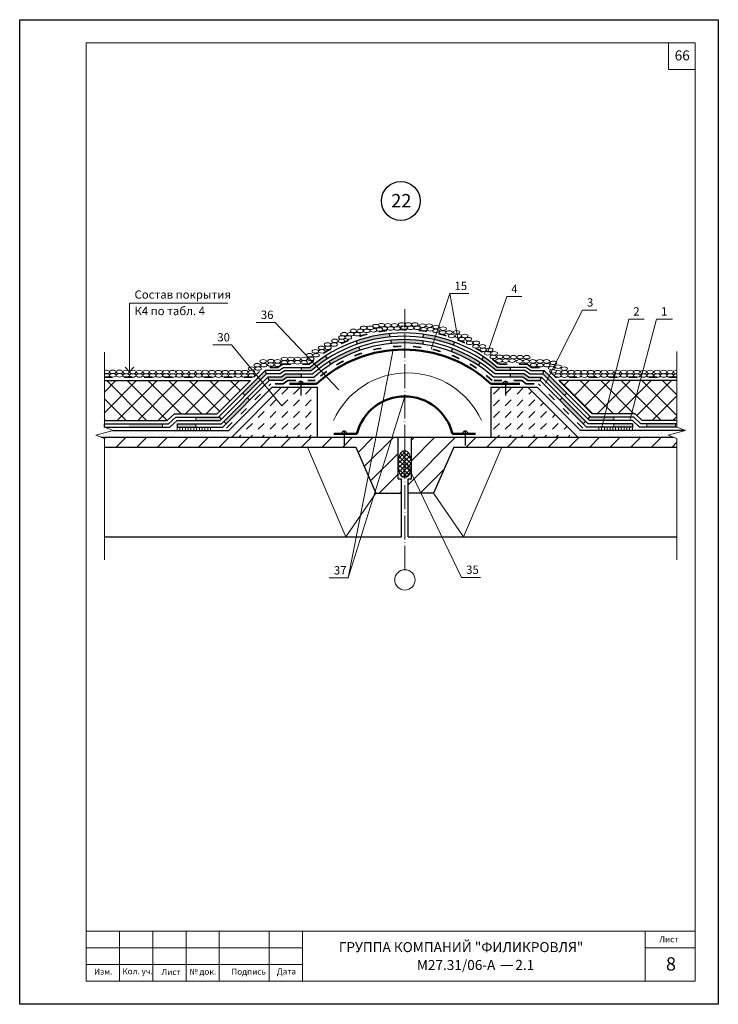
# Model space of a CAD drawing. Units: millimetres. Extents: x -162 to 4369, y -2916 to -949.
# Drawn here: x 2139 to 2349, y -1669 to -1373 of the extents above; entities that cross this region are included whole.
import ezdxf

# ---------------------------------------------------------------- set-up
doc = ezdxf.new("R2010")
doc.units = ezdxf.units.MM
doc.linetypes.add('ACAD_ISO03W100', pattern=[30, 12, -18])
doc.linetypes.add('ACAD_ISO04W100', pattern=[30, 24, -3, 0, -3])
doc.layers.get('0').update_dxf_attribs({"plot": 0})
for name, color, linetype, lineweight in [('Вспомогат. линии', 130, 'Continuous', 13), ('вспомогательные линии', 161, 'Continuous', 13), ('Надписи', 180, 'Continuous', 13), ('Основные линии', 7, 'Continuous', 30), ('Слой1', 7, 'Continuous', 25), ('Слой2', 7, 'Continuous', 35), ('Стены', 14, 'Continuous', 30), ('Штампы', 7, 'Continuous', 15), ('Штрих', 151, 'Continuous', 9)]:
    doc.layers.add(name, color=color, linetype=linetype, lineweight=lineweight)
doc.styles.get("Standard").update_dxf_attribs({"font": 'TIMES.TTF'})
doc.linetypes.add('BATTING', pattern='A,0.00254,-2.54,[134,ltypeshp.shx,S=2.54,R=0,X=-2.54,Y=0],-5.08,[134,ltypeshp.shx,S=2.54,R=180,X=2.54,Y=0],-2.54', length=10.16254)
pattern_1 = [(45, (-295.8093, -1637.7865), (-3.093592, 3.093592), []), (135, (-295.8093, -1637.7865), (-3.093592, -3.093592), [])]
pattern_2 = [(45, (-295.8093, -1637.7865), (-0.3314563, 0.9943689), [0, -0.9375])]
pattern_3 = [(45, (-295.8093, -1637.7865), (2e-16, 3.535534), [2.5, -2.5])]

msp = doc.modelspace()

# ---------------------------------------------------------------- hatches: boundary and pattern name
at = {"layer": 'Слой1', "linetype": 'Continuous', "lineweight": 9}
h = msp.add_hatch(dxfattribs=at)
h.set_pattern_fill('ANSI31', color=0, scale=35, style=0)
h.set_pattern_definition([(45, (998.151, -1007.408), (-3.093592, 3.093592), [])])
h.paths.add_polyline_path([(2246.24495, -1515.52694), (2253.89386, -1515.52694), (2253.89386, -1511.29977), (2252.89386, -1511.29977), (2252.89386, -1498.7219), (2163.60867, -1498.7219), (2164.60581, -1499.0877), (2164.60581, -1501.7219), (2240.16936, -1501.7219)])
h.paths.add_polyline_path([(2256.89386, -1511.29977), (2255.89386, -1511.29977), (2255.89386, -1515.52694), (2263.54276, -1515.52694), (2269.61835, -1501.7219), (2336.68266, -1501.7219), (2336.68266, -1499.0877), (2335.68552, -1498.7219), (2256.89386, -1498.7219)])
at = {"layer": 'Слой1', "lineweight": 15}
h = msp.add_hatch(dxfattribs=at)
h.set_pattern_fill('ANSI37', color=256, scale=0.3, angle=1, style=0)
h.set_pattern_definition([(46, (294.42265, -3194.7003), (-0.68517116, 0.6616621), []), (136, (294.42265, -3194.7003), (-0.6616621, -0.68517116), [])])
edge = h.paths.add_edge_path()
edge.add_ellipse((2254.86737, -1506.61426), major_axis=(0.0134, -3.98168), ratio=0.504451133, start_angle=0, end_angle=360)
at = {"layer": 'Штрих', "linetype": 'Continuous'}
h = msp.add_hatch(color=0, dxfattribs=at)
h.paths.add_polyline_path([(2219.41321, -1480.73887), (2223.8749, -1480.73887), (2223.8749, -1479.73887), (2219.0914, -1479.73887), (2217.6986, -1480.73887), (2213.7767, -1480.73887), (2214.19092, -1481.73887), (2218.02041, -1481.73887)])
h.paths.add_polyline_path([(2231.6429, -1475.1667), (2231.12117, -1474.31324, 0.033153771), (2226.51306, -1477.73887), (2223.8749, -1477.73887), (2223.8749, -1478.73887), (2226.88368, -1478.73887, -0.03517542)])
h.paths.add_polyline_path([(2241.5321, -1472.57253), (2241.1377, -1471.65069, 0.060569406), (2232.16464, -1476.02018), (2232.68638, -1476.87367, -0.061177073)])
h.paths.add_polyline_path([(2250.5148, -1468.59014), (2250.32033, -1467.60446, 0.059103492), (2240.34903, -1469.80735), (2240.74334, -1470.72896, -0.059262516)])
h = msp.add_hatch(color=0, dxfattribs=at)
h.paths.add_polyline_path([(2254.89386, -1469.39157, 0.025343335), (2250.70931, -1469.57604), (2250.90387, -1470.56218, -0.024761806), (2254.89386, -1470.3916)])
h.paths.add_polyline_path([(2260.43266, -1469.80129, 0.033620684), (2254.89386, -1469.39157), (2254.89386, -1470.3916, -0.034251019), (2260.3992, -1470.80672)])
h.paths.add_polyline_path([(2260.49954, -1467.79127), (2260.4661, -1468.79615, -0.055624122), (2269.56755, -1471.11657), (2269.8638, -1470.15958, 0.055884392)])
h.paths.add_polyline_path([(2269.27128, -1472.07365), (2268.97497, -1473.03081, -0.056394835), (2277.03681, -1477.1915), (2277.54203, -1476.32644, 0.056413356)])
h = msp.add_hatch(color=0, dxfattribs=at)
h.paths.add_polyline_path([(2286.68239, -1477.73887), (2282.72707, -1477.73887, 0.030164558), (2278.55234, -1474.59652), (2278.0472, -1475.46145, -0.031996084), (2282.35646, -1478.73887), (2286.68239, -1478.73887)])
h.paths.add_polyline_path([(2286.68239, -1479.73887), (2286.68239, -1480.73887), (2290.3745, -1480.73887), (2291.7673, -1481.73887), (2295.5968, -1481.73887), (2296.01101, -1480.73887), (2292.08911, -1480.73887), (2290.69631, -1479.73887)])
h.paths.add_polyline_path([(2302.88869, -1486.20234), (2303.5958, -1485.49523), (2296.83944, -1478.73887), (2296.42522, -1479.73887)])
h.paths.add_polyline_path([(2302.18158, -1486.90944), (2301.47448, -1487.61655), (2308.54555, -1494.68762), (2309.25265, -1493.98051)])
h = msp.add_hatch(color=0, dxfattribs=at)
h.paths.add_polyline_path([(2199.82795, -1493.2734), (2199.12084, -1492.5663), (2198.96524, -1492.7219), (2192.06337, -1492.7219), (2192.06337, -1493.7219), (2199.37946, -1493.7219)])
h.paths.add_polyline_path([(2192.06337, -1494.7219), (2186.45052, -1494.7219), (2186.45052, -1495.7219), (2192.06337, -1495.7219)])
h.paths.add_polyline_path([(2208.31323, -1487.61655), (2207.60613, -1486.90944), (2200.53506, -1493.98051), (2201.24217, -1494.68762)])
h.paths.add_polyline_path([(2213.36249, -1479.73887), (2212.94828, -1478.73887), (2206.19191, -1485.49523), (2206.89902, -1486.20234)])
at = {"layer": 'Штрих'}
h = msp.add_hatch(dxfattribs=at)
h.set_pattern_fill('ANSI37', color=0, scale=35, style=0)
h.set_pattern_definition(pattern_1)
h.paths.add_polyline_path([(2164.60581, -1481.7219), (2164.60581, -1493.7219), (2183.53257, -1493.7219), (2185.65729, -1491.7219), (2198.55103, -1491.7219), (2208.55103, -1481.7219)])
h = msp.add_hatch(dxfattribs=at)
h.set_pattern_fill('ANSI37', color=0, scale=35, style=0)
h.set_pattern_definition(pattern_1)
h.paths.add_polyline_path([(2324.13042, -1491.7219), (2326.25514, -1493.7219), (2336.68266, -1493.7219), (2336.68266, -1481.7219), (2301.23668, -1481.7219), (2311.23668, -1491.7219)])
at = {"layer": 'Штрих', "linetype": 'Continuous'}
h = msp.add_hatch(dxfattribs=at)
h.set_pattern_fill('DOTS', color=0, scale=15, angle=45, style=0)
h.set_pattern_definition(pattern_2)
h.paths.add_polyline_path([(2167.31533, -1496.7219), (2162.02571, -1498.1412), (2163.60867, -1498.7219), (2202.89386, -1498.7219), (2217.87331, -1483.74245), (2215.04488, -1483.74245), (2202.06543, -1496.7219)])
h = msp.add_hatch(dxfattribs=at)
h.set_pattern_fill('DASH', color=0, scale=20, angle=45, style=0)
h.set_pattern_definition(pattern_3)
h.paths.add_polyline_path([(2202.89386, -1498.7219), (2228.54388, -1498.7219), (2228.54388, -1483.74245), (2217.87331, -1483.74245)])
h = msp.add_hatch(dxfattribs=at)
h.set_pattern_fill('DASH', color=0, scale=20, angle=45, style=0)
h.set_pattern_definition(pattern_3)
h.paths.add_polyline_path([(2291.9144, -1483.74245), (2280.79767, -1483.74245), (2280.79767, -1498.7219), (2306.89386, -1498.7219)])
h = msp.add_hatch(dxfattribs=at)
h.set_pattern_fill('DOTS', color=0, scale=15, angle=45, style=0)
h.set_pattern_definition(pattern_2)
h.paths.add_polyline_path([(2307.72228, -1496.7219), (2294.74283, -1483.74245), (2291.9144, -1483.74245), (2306.89386, -1498.7219), (2335.68552, -1498.7219), (2334.10257, -1498.1412), (2339.28856, -1496.7497), (2339.21959, -1496.7219)])
msp.add_hatch(color=0, dxfattribs=at).paths.add_polyline_path([(2182.06337, -1494.7219), (2172.06337, -1494.7219), (2172.06337, -1495.7219), (2182.06337, -1495.7219)])
h = msp.add_hatch(color=0, dxfattribs=at)
h.paths.add_polyline_path([(2317.72434, -1492.7219), (2310.82247, -1492.7219), (2310.66687, -1492.5663), (2309.95976, -1493.2734), (2310.40826, -1493.7219), (2317.72434, -1493.7219)])
h.paths.add_polyline_path([(2323.33719, -1494.7219), (2317.72434, -1494.7219), (2317.72434, -1495.7219), (2323.33719, -1495.7219)])
h.paths.add_polyline_path([(2336.28101, -1494.7219), (2327.72434, -1494.7219), (2327.72434, -1495.7219), (2336.28101, -1495.7219)])

# ---------------------------------------------------------------- linework, layer by layer
at = {"color": 0}
for p, q in [((2139.15887, -1373.22881), (2349.15887, -1373.22881)), ((2139.15887, -1669.22881), (2139.15887, -1373.22881)), ((2349.15887, -1373.22881), (2349.15887, -1669.22881)), ((2349.15887, -1669.22881), (2139.15887, -1669.22881))]:
    msp.add_line(p, q, dxfattribs=at)
at = {"layer": 'Вспомогат. линии', "color": 0, "linetype": 'Continuous', "lineweight": 15}
for points in [[(2164.60581, -1473.22786), (2164.60581, -1495.69925)], [(2336.68266, -1472.95026), (2336.68266, -1495.69925)], [(2164.57406, -1494.7219), (2164.57406, -1495.7219)], [(2182.06337, -1494.7219), (2182.06337, -1495.7219)], [(2192.06337, -1492.7219), (2192.06337, -1493.7219)], [(2192.06337, -1494.7219), (2192.06337, -1495.7219)], [(2317.72434, -1492.7219), (2317.72434, -1493.7219)], [(2317.72434, -1494.7219), (2317.72434, -1495.7219)], [(2327.72434, -1494.7219), (2327.72434, -1495.7219)], [(2336.28101, -1494.7219), (2336.28101, -1495.7219)], [(2164.60581, -1495.69925), (2167.21171, -1496.7497), (2162.02571, -1498.1412), (2164.60581, -1499.0877)], [(2336.68266, -1495.69925), (2339.28856, -1496.7497), (2334.10257, -1498.1412), (2336.68266, -1499.0877)], [(2164.60581, -1499.0877), (2164.60581, -1535.64086)], [(2336.68266, -1499.0877), (2336.68266, -1535.64086)]]:
    msp.add_lwpolyline(points, dxfattribs=at)
at = {"layer": 'вспомогательные линии', "color": 0, "linetype": 'Continuous'}
for p, q in [((2225.70144, -1501.7219), (2237.2271, -1528.7219)), ((2284.08627, -1501.7219), (2272.56061, -1528.7219)), ((2237.2271, -1528.7219), (2246.24495, -1515.52694)), ((2272.56061, -1528.7219), (2263.54276, -1515.52694))]:
    msp.add_line(p, q, dxfattribs=at)
at = {"layer": 'Надписи', "color": 0, "linetype": 'Continuous', "lineweight": 13}
for q in [(2172.14383, -1479.12843), (2201.72795, -1458.49091)]:
    msp.add_line((2172.14383, -1458.49091), q, dxfattribs=at)
for points in [[(2262.80609, -1472.25167), (2268.49833, -1455.55565), (2274.18306, -1455.55565)], [(2279.87825, -1473.15272), (2285.5705, -1456.4567), (2290.13459, -1456.4567)], [(2297.16753, -1482.54033), (2308.31617, -1460.53152), (2312.64241, -1460.53152)], [(2235.04436, -1484.46972), (2215.97096, -1464.25001), (2210.28623, -1464.25001)], [(2314.09666, -1496.2219), (2322.24757, -1463.23206), (2326.8643, -1463.23206)], [(2322.68921, -1493.29867), (2330.58899, -1463.23206), (2335.38607, -1463.23206)], [(2217.95532, -1489.29406), (2202.87438, -1470.99442), (2197.18965, -1470.99442)], [(2170.81591, -1477.67078), (2172.14383, -1479.12843), (2173.48972, -1477.67078)], [(2254.89386, -1486.46158), (2237.91812, -1541.05737), (2232.23339, -1541.05737)], [(2255.51141, -1506.72785), (2272.00503, -1540.89472), (2277.6895, -1540.89472)]]:
    msp.add_lwpolyline(points, dxfattribs=at)
at = {"layer": 'Основные линии', "color": 0, "linetype": 'ACAD_ISO03W100', "lineweight": 35, "ltscale": 0.2}
for p, q in [((2216.73317, -1477.73887), (2218.12597, -1476.73887)), ((2293.05454, -1477.73887), (2291.66174, -1476.73887)), ((2209.55103, -1480.7219), (2212.53406, -1477.73887)), ((2216.73317, -1477.73887), (2212.53406, -1477.73887)), ((2293.05454, -1477.73887), (2297.25365, -1477.73887)), ((2300.23668, -1480.7219), (2297.25365, -1477.73887)), ((2164.60581, -1480.7219), (2209.55103, -1480.7219)), ((2201.35832, -1496.01479), (2214.63425, -1482.73887)), ((2218.34222, -1482.73887), (2214.63425, -1482.73887)), ((2218.34222, -1482.73887), (2219.73502, -1481.73887)), ((2291.44549, -1482.73887), (2290.05269, -1481.73887)), ((2291.44549, -1482.73887), (2295.15346, -1482.73887)), ((2308.42939, -1496.01479), (2295.15346, -1482.73887)), ((2336.68266, -1480.7219), (2300.23668, -1480.7219))]:
    msp.add_line(p, q, dxfattribs=at)
for points in [[(2218.12597, -1476.73887), (2226.14727, -1476.73887)], [(2291.66174, -1476.73887), (2283.09286, -1476.73887)], [(2219.73502, -1481.73887), (2228.02649, -1481.73887)], [(2290.05269, -1481.73887), (2281.21364, -1481.73887)]]:
    msp.add_lwpolyline(points, dxfattribs=at)
for radius, start, end in [(44.34518, 50.0535024, 129.9464976), (39.34518, 47.4755873, 132.5244127)]:
    msp.add_arc((2254.62007, -1510.73584), radius, start, end, dxfattribs=at)
at = {"layer": 'Слой1', "color": 0, "linetype": 'ACAD_ISO04W100', "lineweight": 13, "ltscale": 0.3}
msp.add_line((2254.89386, -1538.57463), (2254.89386, -1460.28052), dxfattribs=at)
at = {"layer": 'Слой1', "lineweight": 15}
for points in [[(2268.49833, -1455.55565), (2271.01054, -1469.53091)], [(2237.91812, -1541.05737), (2251.47044, -1472.52024)], [(2186.45052, -1495.7219), (2186.45052, -1496.7219)], [(2187.29057, -1495.7219), (2187.29057, -1496.7219)], [(2188.13062, -1495.7219), (2188.13062, -1496.7219)], [(2188.97067, -1495.7219), (2188.97067, -1496.7219)], [(2189.81072, -1495.7219), (2189.81072, -1496.7219)], [(2190.65076, -1495.7219), (2190.65076, -1496.7219)], [(2191.49081, -1495.7219), (2191.49081, -1496.7219)], [(2192.33086, -1495.7219), (2192.33086, -1496.7219)], [(2193.17091, -1495.7219), (2193.17091, -1496.7219)], [(2194.01096, -1495.7219), (2194.01096, -1496.7219)], [(2194.85101, -1495.7219), (2194.85101, -1496.7219)], [(2195.69105, -1495.7219), (2195.69105, -1496.7219)], [(2196.5311, -1495.7219), (2196.5311, -1496.7219)], [(2313.25661, -1495.7219), (2313.25661, -1496.7219)], [(2314.09666, -1495.7219), (2314.09666, -1496.7219)], [(2314.93671, -1495.7219), (2314.93671, -1496.7219)], [(2315.77675, -1495.7219), (2315.77675, -1496.7219)], [(2316.6168, -1495.7219), (2316.6168, -1496.7219)], [(2317.45685, -1495.7219), (2317.45685, -1496.7219)], [(2318.2969, -1495.7219), (2318.2969, -1496.7219)], [(2319.13695, -1495.7219), (2319.13695, -1496.7219)], [(2319.97699, -1495.7219), (2319.97699, -1496.7219)], [(2320.81704, -1495.7219), (2320.81704, -1496.7219)], [(2321.65709, -1495.7219), (2321.65709, -1496.7219)], [(2322.49714, -1495.7219), (2322.49714, -1496.7219)], [(2323.33719, -1495.7219), (2323.33719, -1496.7219)]]:
    msp.add_lwpolyline(points, dxfattribs=at)
at = {"layer": 'Слой1', "color": 0, "linetype": 'Continuous', "lineweight": 50}
for points in [[(2220.26315, -1482.73887), (2228.41851, -1482.73887)], [(2289.52457, -1482.73887), (2280.82163, -1482.73887)], [(2233.56884, -1497.73887), (2240.53154, -1497.73887)], [(2276.21887, -1497.73887), (2269.25617, -1497.73887)]]:
    msp.add_lwpolyline(points, dxfattribs=at)
at = {"layer": 'Слой1', "color": 0, "linetype": 'Continuous'}
for points in [[(2223.67879, -1481.97211), (2223.67871, -1486.22582)], [(2285.17311, -1481.97211), (2285.17303, -1486.22582)], [(2236.70015, -1496.97211), (2236.70007, -1501.22582)], [(2273.08756, -1496.97211), (2273.08764, -1501.22582)]]:
    msp.add_lwpolyline(points, dxfattribs=at)
at = {"layer": 'Слой1', "linetype": 'Continuous', "lineweight": 30}
msp.add_circle((2253.71341, -1427.72737), 5.84184, dxfattribs=at)
at = {"layer": 'Слой1', "color": 0, "linetype": 'Continuous', "lineweight": 13}
msp.add_circle((2254.95011, -1541.634), 3.05989, dxfattribs=at)
at = {"layer": 'Слой1', "color": 0, "linetype": 'Continuous', "lineweight": 50}
for centre, radius, start, end in [((2254.62007, -1510.73584), 38.34518, 46.897326, 133.102674), ((2254.89386, -1501.24587), 14.78429, 13.7220285, 166.2779715)]:
    msp.add_arc(centre, radius, start, end, dxfattribs=at)
at = {"layer": 'Слой1', "color": 0, "linetype": 'Continuous'}
for centre in [(2223.67871, -1482.78712), (2285.17303, -1482.78712), (2236.70007, -1497.78712), (2273.08764, -1497.78712)]:
    msp.add_arc(centre, 0.84247, 28.4205112, 151.5794888, dxfattribs=at)
at = {"layer": 'Слой1', "lineweight": 15}
msp.add_ellipse((2254.88045, -1506.73737), major_axis=(0.0134, -3.98168), ratio=0.504451133, dxfattribs=at)
at = {"layer": 'Стены', "color": 0, "linetype": 'Continuous'}
for p, q in [((2250.5148, -1468.59014), (2250.32033, -1467.60446)), ((2260.4661, -1468.79615), (2260.49954, -1467.79127)), ((2240.74334, -1470.72896), (2240.34903, -1469.80735)), ((2250.90387, -1470.56218), (2250.70931, -1469.57604)), ((2260.3992, -1470.80672), (2260.43266, -1469.80129)), ((2269.56755, -1471.11657), (2269.8638, -1470.15958)), ((2241.5321, -1472.57253), (2241.1377, -1471.65069)), ((2268.97497, -1473.03081), (2269.27128, -1472.07365)), ((2231.6429, -1475.1667), (2231.12117, -1474.31324)), ((2232.68638, -1476.87367), (2232.16464, -1476.02018)), ((2277.03681, -1477.1915), (2277.54203, -1476.32644)), ((2278.0472, -1475.46145), (2278.55234, -1474.59652)), ((2198.96524, -1492.7219), (2212.94828, -1478.73887)), ((2199.37946, -1493.7219), (2213.36249, -1479.73887)), ((2217.05498, -1478.73887), (2212.94828, -1478.73887)), ((2213.36249, -1479.73887), (2212.94828, -1478.73887)), ((2217.37679, -1479.73887), (2213.36249, -1479.73887)), ((2217.05498, -1478.73887), (2218.44778, -1477.73887)), ((2217.37679, -1479.73887), (2218.76959, -1478.73887)), ((2217.6986, -1480.73887), (2219.0914, -1479.73887)), ((2223.8749, -1478.73887), (2223.8749, -1477.73887)), ((2223.8749, -1480.73887), (2223.8749, -1479.73887)), ((2286.68239, -1478.73887), (2286.68239, -1477.73887)), ((2286.68239, -1480.73887), (2286.68239, -1479.73887)), ((2292.08911, -1480.73887), (2290.69631, -1479.73887)), ((2292.41092, -1479.73887), (2291.01812, -1478.73887)), ((2292.73273, -1478.73887), (2291.33993, -1477.73887)), ((2292.41092, -1479.73887), (2296.42522, -1479.73887)), ((2292.73273, -1478.73887), (2296.83944, -1478.73887)), ((2296.42522, -1479.73887), (2296.83944, -1478.73887)), ((2310.40826, -1493.7219), (2296.42522, -1479.73887)), ((2310.82247, -1492.7219), (2296.83944, -1478.73887)), ((2164.60581, -1481.7219), (2208.55103, -1481.7219)), ((2198.55103, -1491.7219), (2208.55103, -1481.7219)), ((2199.79367, -1494.7219), (2213.7767, -1480.73887)), ((2200.20788, -1495.7219), (2214.19092, -1481.73887)), ((2217.6986, -1480.73887), (2213.7767, -1480.73887)), ((2214.19092, -1481.73887), (2213.7767, -1480.73887)), ((2218.02041, -1481.73887), (2214.19092, -1481.73887)), ((2218.02041, -1481.73887), (2219.41321, -1480.73887)), ((2291.7673, -1481.73887), (2290.3745, -1480.73887)), ((2291.7673, -1481.73887), (2295.5968, -1481.73887)), ((2292.08911, -1480.73887), (2296.01101, -1480.73887)), ((2295.5968, -1481.73887), (2296.01101, -1480.73887)), ((2309.57983, -1495.7219), (2295.5968, -1481.73887)), ((2309.99404, -1494.7219), (2296.01101, -1480.73887)), ((2311.23668, -1491.7219), (2301.23668, -1481.7219)), ((2336.68266, -1481.7219), (2301.23668, -1481.7219)), ((2202.06543, -1496.7219), (2215.04488, -1483.74245)), ((2202.89386, -1498.7219), (2217.87331, -1483.74245)), ((2206.89902, -1486.20234), (2206.19191, -1485.49523)), ((2215.04488, -1483.74245), (2228.54388, -1483.74245)), ((2228.54388, -1483.74245), (2228.54388, -1498.7219)), ((2280.79767, -1483.74245), (2294.74283, -1483.74245)), ((2280.79767, -1483.74245), (2280.79767, -1498.7219)), ((2306.89386, -1498.7219), (2291.9144, -1483.74245)), ((2307.72228, -1496.7219), (2294.74283, -1483.74245)), ((2302.88869, -1486.20234), (2303.5958, -1485.49523)), ((2208.31323, -1487.61655), (2207.60613, -1486.90944)), ((2301.47448, -1487.61655), (2302.18158, -1486.90944)), ((2185.65729, -1491.7219), (2183.53257, -1493.7219)), ((2185.65729, -1491.7219), (2198.55103, -1491.7219)), ((2324.13042, -1491.7219), (2311.23668, -1491.7219)), ((2324.13042, -1491.7219), (2326.25514, -1493.7219)), ((2164.60581, -1493.7219), (2183.53257, -1493.7219)), ((2164.60581, -1494.7219), (2183.92919, -1494.7219)), ((2186.05391, -1492.7219), (2183.92919, -1494.7219)), ((2186.45052, -1493.7219), (2184.3258, -1495.7219)), ((2186.05391, -1492.7219), (2198.96524, -1492.7219)), ((2186.45052, -1493.7219), (2199.37946, -1493.7219)), ((2186.45052, -1494.7219), (2186.45052, -1495.7219)), ((2186.45052, -1494.7219), (2199.79367, -1494.7219)), ((2199.82795, -1493.2734), (2199.12084, -1492.5663)), ((2201.24217, -1494.68762), (2200.53506, -1493.98051)), ((2308.54555, -1494.68762), (2309.25265, -1493.98051)), ((2309.95976, -1493.2734), (2310.66687, -1492.5663)), ((2323.33719, -1494.7219), (2309.99404, -1494.7219)), ((2323.33719, -1493.7219), (2310.40826, -1493.7219)), ((2323.7338, -1492.7219), (2310.82247, -1492.7219)), ((2323.33719, -1493.7219), (2325.46191, -1495.7219)), ((2323.33719, -1494.7219), (2323.33719, -1495.7219)), ((2323.7338, -1492.7219), (2325.85852, -1494.7219)), ((2336.68266, -1494.7219), (2325.85852, -1494.7219)), ((2336.68266, -1493.7219), (2326.25514, -1493.7219)), ((2164.66199, -1495.7219), (2184.3258, -1495.7219)), ((2167.14274, -1496.7219), (2202.06543, -1496.7219)), ((2186.45052, -1495.7219), (2200.20788, -1495.7219)), ((2339.21959, -1496.7219), (2307.72228, -1496.7219)), ((2323.33719, -1495.7219), (2309.57983, -1495.7219)), ((2336.73884, -1495.7219), (2325.46191, -1495.7219)), ((2163.60867, -1498.7219), (2335.68552, -1498.7219)), ((2252.89386, -1511.29977), (2252.89386, -1498.7219)), ((2256.89386, -1511.29977), (2256.89386, -1498.7219)), ((2164.60581, -1501.7219), (2240.16936, -1501.7219)), ((2269.61835, -1501.7219), (2336.68266, -1501.7219)), ((2252.89386, -1511.29977), (2253.89386, -1511.29977)), ((2253.89386, -1528.7219), (2253.89386, -1511.29977)), ((2255.89386, -1528.7219), (2255.89386, -1511.29977)), ((2255.89386, -1511.29977), (2256.89386, -1511.29977)), ((2164.60581, -1528.7219), (2253.89386, -1528.7219)), ((2255.89386, -1528.7219), (2336.68266, -1528.7219))]:
    msp.add_line(p, q, dxfattribs=at)
for points in [[(2218.44778, -1477.73887), (2226.51306, -1477.73887)], [(2218.76959, -1478.73887), (2226.88368, -1478.73887)], [(2219.0914, -1479.73887), (2227.25931, -1479.73887)], [(2290.69631, -1479.73887), (2281.98082, -1479.73887)], [(2291.01812, -1478.73887), (2282.35646, -1478.73887)], [(2291.33993, -1477.73887), (2282.72707, -1477.73887)], [(2219.41321, -1480.73887), (2227.64018, -1480.73887)], [(2290.3745, -1480.73887), (2281.59996, -1480.73887)], [(2240.16936, -1501.7219), (2246.24495, -1515.52694), (2253.89386, -1515.52694)], [(2269.61835, -1501.7219), (2263.54276, -1515.52694), (2255.89386, -1515.52694)]]:
    msp.add_lwpolyline(points, dxfattribs=at)
for centre, radius, start, end in [((2254.62007, -1510.73584), 43.34518, 49.5754631, 130.4245369), ((2254.62007, -1510.73584), 42.34518, 49.0798138, 130.9201862), ((2254.62007, -1510.73584), 41.34518, 48.5654441, 131.4345559), ((2254.62007, -1510.73584), 40.34518, 48.0311432, 131.9688568), ((2254.91577, -1508.96996), 1.74923, 196.5035585, 343.4964415)]:
    msp.add_arc(centre, radius, start, end, dxfattribs=at)
at = {"layer": 'Штампы', "color": 0}
for p, q in [((2159.15887, -1380.22881), (2342.15887, -1380.22881)), ((2159.15887, -1662.22881), (2159.15887, -1380.22881)), ((2342.15887, -1380.22881), (2342.15887, -1662.22881)), ((2342.15887, -1662.22881), (2159.15887, -1662.22881))]:
    msp.add_line(p, q, dxfattribs=at)
for points in [[(2342.15887, -1388.22881), (2334.15887, -1388.22881), (2334.15887, -1380.22881)], [(2342.15887, -1647.22881), (2159.15887, -1647.22881)], [(2169.15887, -1647.22881), (2169.15887, -1662.22881)], [(2179.15887, -1647.22881), (2179.15887, -1662.22881)], [(2189.15887, -1647.22881), (2189.15887, -1662.22881)], [(2199.15887, -1647.22881), (2199.15887, -1662.22881)], [(2214.15887, -1647.22881), (2214.15887, -1662.22881)], [(2224.15887, -1647.22881), (2224.15887, -1662.22881)], [(2327.15887, -1647.22881), (2327.15887, -1662.22881)], [(2224.15887, -1652.22881), (2159.15887, -1652.22881)], [(2342.15887, -1652.22881), (2327.15887, -1652.22881)], [(2224.15887, -1657.22881), (2159.15887, -1657.22881)], [(2283.77171, -1657.58447), (2287.38957, -1657.58447)]]:
    msp.add_lwpolyline(points, dxfattribs=at)
at = {"layer": 'Штрих', "color": 0, "linetype": 'BATTING', "ltscale": 0.2}
msp.add_line((2254.89386, -1509.69681), (2254.89386, -1498.7219), dxfattribs=at)
at = {"layer": 'Штрих', "color": 0, "linetype": 'BATTING', "ltscale": 0.6}
msp.add_arc((2255.70697, -1503.83103), 24.42601, 24.3798452, 155.6201548, dxfattribs=at)
at = {"layer": 'Штрих', "color": 0, "linetype": 'Continuous', "extrusion": (0, 0, -1)}
for centre in [(2246.24393, -1465.35233), (2249.85968, -1465.09311), (2251.84199, -1465.09311), (2253.97978, -1464.86514), (2255.96208, -1464.86514), (2257.94439, -1464.86514), (2260.25728, -1465.20536), (2262.23959, -1465.20536), (2264.34025, -1465.61199), (2236.65786, -1467.78701), (2238.64017, -1467.78701), (2239.51574, -1466.79493), (2240.62247, -1467.78701), (2241.49804, -1466.79493), (2242.57886, -1465.84988), (2243.48035, -1466.79493), (2244.56116, -1465.84988), (2247.30015, -1466.38231), (2250.65383, -1466.07596), (2252.63614, -1466.07596), (2254.69828, -1465.8858), (2256.68059, -1465.8858), (2258.6629, -1465.8858), (2260.67327, -1466.30162), (2262.65558, -1466.30162), (2264.28059, -1466.78712), (2266.29706, -1467.24601), (2266.47029, -1466.11195), (2268.27937, -1467.24601), (2268.971, -1468.30544), (2270.44584, -1467.20918), (2270.95331, -1468.30544), (2272.93562, -1468.30544), (2231.69738, -1470.8682), (2233.67969, -1470.8682), (2233.88197, -1469.79128), (2235.86428, -1469.79128), (2235.97678, -1468.77419), (2237.95908, -1468.77419), (2272.07195, -1469.25049), (2274.05425, -1469.25049), (2274.42489, -1470.38668), (2276.2779, -1471.44514), (2276.4072, -1470.38668), (2278.2602, -1471.44514), (2226.26693, -1474.10503), (2228.03256, -1472.93836), (2228.24924, -1474.10503), (2229.88795, -1471.89135), (2230.01486, -1472.93836), (2231.87026, -1471.89135), (2278.47124, -1472.4658), (2279.76594, -1473.52894), (2280.45355, -1472.4658), (2281.50549, -1474.5874), (2281.74824, -1473.52894), (2283.48779, -1474.5874), (2285.4701, -1474.5874), (2210.53532, -1477.11503), (2212.35398, -1475.92005), (2212.54195, -1477.07923), (2214.63361, -1475.87025), (2214.63361, -1476.91151), (2216.63583, -1475.92005), (2216.63583, -1476.9613), (2218.72841, -1475.21277), (2218.72841, -1476.25403), (2220.71071, -1475.21277), (2220.71071, -1476.25403), (2222.69302, -1475.21277), (2222.69302, -1476.25403), (2224.67532, -1475.21277), (2224.67532, -1476.25403), (2226.68196, -1475.17698), (2283.24504, -1475.72146), (2285.22734, -1475.72146), (2287.20965, -1475.72146), (2287.60523, -1474.70075), (2289.42042, -1475.94822), (2289.58753, -1474.70075), (2291.40272, -1475.94822), (2291.56984, -1474.70075), (2293.38503, -1475.94822), (2293.62608, -1477.08265), (2295.55472, -1475.94858), (2295.60839, -1477.08265), (2297.53702, -1475.94858), (2297.59069, -1477.08265), (2187.08039, -1479.14601), (2187.08039, -1480.18727), (2189.03684, -1479.1369), (2189.03684, -1480.17815), (2191.01915, -1479.1369), (2191.01915, -1480.17815), (2193.00145, -1479.1369), (2193.00145, -1480.17815), (2194.94019, -1479.14601), (2194.94019, -1480.18727), (2196.94241, -1479.19581), (2196.94241, -1480.23706), (2198.92471, -1479.19581), (2198.92471, -1480.23706), (2200.90702, -1479.19581), (2200.90702, -1480.23706), (2202.88933, -1479.19581), (2202.88933, -1480.23706), (2204.87163, -1479.19581), (2204.87163, -1480.23706), (2206.85394, -1479.19581), (2206.85394, -1480.23706), (2208.8125, -1478.14438), (2208.86057, -1479.16001), (2208.86057, -1480.20127), (2210.81914, -1478.10858), (2299.08873, -1477.95707), (2299.46916, -1478.93347), (2324.64225, -1479.17055), (2324.64225, -1480.21181), (2326.65044, -1479.16041), (2326.65044, -1480.20167), (2328.65827, -1479.13755), (2328.65827, -1480.17881), (2330.77477, -1479.14667), (2330.77477, -1480.18793), (2332.73121, -1479.13755), (2332.73121, -1480.17881), (2334.71352, -1479.13755), (2334.71352, -1480.17881)]:
    msp.add_ellipse(centre, major_axis=(1.00417, 0), ratio=0.519118404, dxfattribs=at)
for centre, start_param, end_param in [((2247.87738, -1465.09311), 3.398785273, 8.574222348), ((2245.46452, -1466.60781), 4.703775688, 9.896049176), ((2248.67152, -1466.07596), 3.467907083, 8.285716604), ((2336.69582, -1480.17881), 1.583908191, 4.762416463), ((2336.69582, -1479.13755), 1.520768844, 4.762416463)]:
    msp.add_ellipse(centre, major_axis=(1.00417, 0), ratio=0.519118404, start_param=start_param, end_param=end_param, dxfattribs=at)
at = {"layer": 'Штрих', "color": 0, "linetype": 'Continuous'}
for centre in [(2299.58635, -1476.3809), (2301.03673, -1477.53402), (2167.17488, -1479.11932), (2167.17488, -1480.16057), (2169.18321, -1479.11932), (2169.18321, -1480.16057), (2171.13966, -1479.12843), (2171.13966, -1480.16969), (2173.14799, -1479.12843), (2173.14799, -1480.16969), (2175.15633, -1479.12843), (2175.15633, -1480.16969), (2177.16466, -1479.12843), (2177.16466, -1480.16969), (2179.12111, -1479.13755), (2179.12111, -1480.17881), (2181.12944, -1479.13755), (2181.12944, -1480.17881), (2183.13727, -1479.16041), (2183.13727, -1480.20167), (2185.14546, -1479.17055), (2185.14546, -1480.21181), (2300.92714, -1480.20127), (2302.82741, -1478.15455), (2302.93377, -1479.19581), (2302.93377, -1480.23706), (2304.91608, -1479.19581), (2304.91608, -1480.23706), (2306.89838, -1479.19581), (2306.89838, -1480.23706), (2308.88069, -1479.19581), (2308.88069, -1480.23706), (2310.863, -1479.19581), (2310.863, -1480.23706), (2312.8453, -1479.19581), (2312.8453, -1480.23706), (2314.84752, -1479.14601), (2314.84752, -1480.18727), (2316.78626, -1479.1369), (2316.78626, -1480.17815), (2318.76857, -1479.1369), (2318.76857, -1480.17815), (2320.75087, -1479.1369), (2320.75087, -1480.17815), (2322.70732, -1479.14601), (2322.70732, -1480.18727)]:
    msp.add_ellipse(centre, major_axis=(-1.00417, 0), ratio=0.519118404, dxfattribs=at)
for centre, start_param, end_param in [((2165.16655, -1479.11932), 0.978325429, 5.304859878), ((2165.16655, -1480.16057), 0.978325429, 5.304859878), ((2300.92714, -1479.16001), 0.420052575, 5.281474943)]:
    msp.add_ellipse(centre, major_axis=(-1.00417, 0), ratio=0.519118404, start_param=start_param, end_param=end_param, dxfattribs=at)

# ---------------------------------------------------------------- texts
at = {"layer": 'Надписи', "color": 0, "linetype": 'Continuous', "lineweight": 13}
for s, p in [('15', (2269.86079, -1454.50177)), ('4', (2286.93296, -1455.40282)), ('3', (2309.67863, -1459.47764)), ('36', (2211.65609, -1463.19613)), ('2', (2323.61003, -1462.17818)), ('1', (2331.95145, -1462.17818)), ('30', (2198.5595, -1469.94054)), ('37', (2233.60324, -1540.00349)), ('35', (2273.37488, -1539.84084))]:
    msp.add_text(s, height=2.5, dxfattribs=at).set_placement(p)
at = {"layer": 'Слой2'}
msp.add_text('22', height=4, dxfattribs=at).set_placement((2250.84437, -1429.63241))
at = {"layer": 'Слой2', "linetype": 'Continuous', "lineweight": 13}
for s, p in [('Состав покрытия ', (2173.69117, -1457.10062)), ('К4 по табл. 4', (2173.66848, -1462.04832))]:
    msp.add_text(s, height=2.5, dxfattribs=at).set_placement(p)
at = {"layer": 'Штампы', "color": 0}
for s, height, p in [('66', 3, (2336.04141, -1385.47274)), ('ГРУППА КОМПАНИЙ "ФИЛИКРОВЛЯ"', 3, (2235.09305, -1653.53943)), ('Лист', 1.8, (2331.4149, -1650.59096)), ('М27.31/06-А', 3, (2258.53866, -1658.91618)), ('2.1', 3, (2288.13785, -1658.88786)), ('8', 4, (2333.42076, -1659.08961)), ('Изм.', 1.8, (2161.51425, -1660.31158)), ('Кол. уч.', 1.8, (2170.02516, -1660.22097)), ('Лист', 1.8, (2181.76123, -1660.42213)), (' № док.', 1.8, (2189.67236, -1660.32194)), ('Подпись', 1.8, (2202.78419, -1660.31845)), ('Дата', 1.8, (2216.46326, -1660.26178))]:
    msp.add_text(s, height=height, dxfattribs=at).set_placement(p)

doc.saveas('drawing.dxf')
